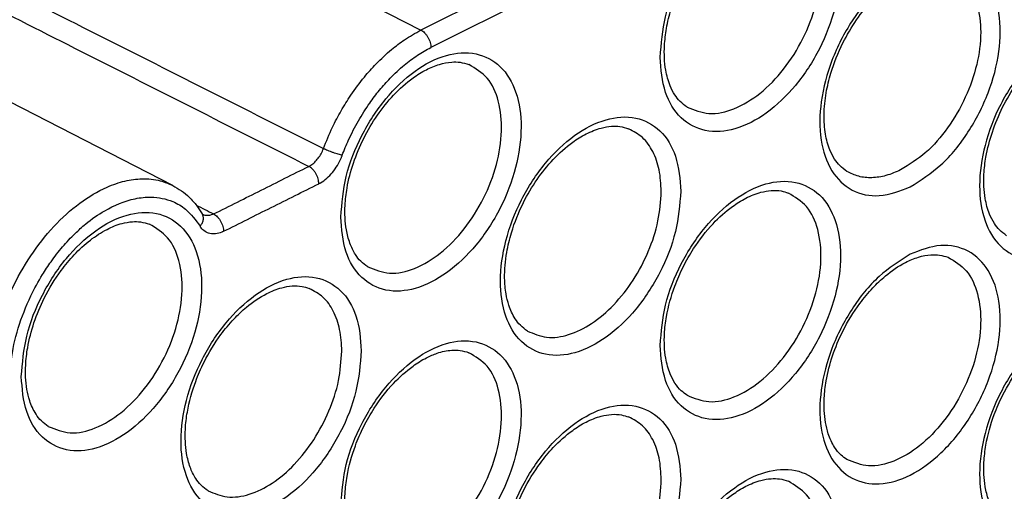
# Model space of a CAD drawing. Units: millimetres. Extents: x -33 to 177, y -3 to 294.
# Drawn here: x 137 to 147, y 260 to 265 of the extents above; entities that cross this region are included whole.
import ezdxf

# ---------------------------------------------------------------- set-up
doc = ezdxf.new("R2010")
doc.units = ezdxf.units.MM

msp = doc.modelspace()

# ---------------------------------------------------------------- linework, layer by layer
at = {"color": 2, "linetype": 'Continuous'}
for p, q in [((136.362, 267.168), (141.261, 264.666)), ((144.62, 266.345), (141.261, 264.666)), ((144.725, 266.162), (141.367, 264.483))]:
    msp.add_line(p, q, dxfattribs=at)
at = {"color": 7, "linetype": 'Continuous'}
msp.add_line((138.652, 263.03), (133.78, 265.534), dxfattribs=at)
at = {"color": 2, "linetype": 'Continuous'}
for points, knots in [([(143.777, 264.379), (143.786, 264.254), (143.803, 264.024), (143.972, 263.729), (144.254, 263.579), (144.588, 263.611), (144.917, 263.788), (145.22, 264.083), (145.466, 264.463), (145.629, 264.886), (145.692, 265.307), (145.644, 265.682), (145.48, 265.976), (145.196, 266.126), (144.863, 266.095), (144.534, 265.917), (144.231, 265.623), (143.986, 265.243), (143.815, 264.819), (143.79, 264.522), (143.777, 264.379)], [0, 0, 0, 0, 0.372904, 0.686469, 0.971621, 1.281438, 1.649514, 2.07532, 2.535796, 2.997619, 3.427105, 3.80001, 4.113573, 4.398726, 4.708544, 5.076618, 5.502426, 5.962901, 6.424724, 6.854211, 6.854211, 6.854211, 6.854211]), ([(144.061, 263.855), (144.137, 263.825), (144.297, 263.761), (144.576, 263.831), (144.844, 263.997), (145.09, 264.253), (145.289, 264.571), (145.424, 264.921), (145.481, 265.272), (145.453, 265.585), (145.341, 265.85), (145.194, 265.94), (145.125, 265.983)], [0, 0, 0, 0, 0.237834, 0.505959, 0.821036, 1.178242, 1.559509, 1.940776, 2.297982, 2.613059, 2.881184, 3.119018, 3.119018, 3.119018, 3.119018]), ([(135.311, 265.905), (135.753, 265.682), (136.574, 265.268), (137.805, 264.646), (139.005, 264.041), (139.826, 263.626), (140.237, 263.419)], [0, 0, 0, 0, 1.483423, 2.758497, 4.137493, 5.517061, 5.517061, 5.517061, 5.517061]), ([(135.159, 265.721), (135.599, 265.499), (136.42, 265.084), (137.651, 264.461), (138.852, 263.854), (139.672, 263.439), (140.083, 263.232)], [0, 0, 0, 0, 1.481211, 2.758721, 4.138047, 5.517528, 5.517528, 5.517528, 5.517528]), ([(146.405, 263.016), (146.299, 262.974), (146.101, 262.895), (145.78, 262.957), (145.552, 263.187), (145.448, 263.527), (145.456, 263.93), (145.571, 264.358), (145.778, 264.765), (146.057, 265.107), (146.376, 265.346), (146.71, 265.456), (147.029, 265.398), (147.257, 265.166), (147.361, 264.827), (147.353, 264.424), (147.239, 263.995), (147.03, 263.59), (146.756, 263.24), (146.517, 263.088), (146.405, 263.016)], [0, 0, 0, 0, 0.33704, 0.6282, 0.921488, 1.263164, 1.666371, 2.11589, 2.581447, 3.028362, 3.427105, 3.764146, 4.055306, 4.348593, 4.69027, 5.093476, 5.542996, 6.008553, 6.455467, 6.854211, 6.854211, 6.854211, 6.854211]), ([(146.805, 265.307), (146.872, 265.266), (147.014, 265.181), (147.126, 264.929), (147.161, 264.63), (147.115, 264.294), (146.996, 263.952), (146.812, 263.638), (146.585, 263.369), (146.395, 263.251), (146.306, 263.195)], [0, 0, 0, 0, 0.229745, 0.48695, 0.787758, 1.129114, 1.495684, 1.866153, 2.218365, 2.534287, 2.534287, 2.534287, 2.534287]), ([(149.032, 263.975), (149.02, 263.832), (148.994, 263.534), (148.823, 263.111), (148.579, 262.731), (148.276, 262.437), (147.946, 262.259), (147.613, 262.227), (147.33, 262.378), (147.165, 262.672), (147.118, 263.047), (147.18, 263.468), (147.344, 263.891), (147.59, 264.271), (147.893, 264.565), (148.222, 264.743), (148.555, 264.775), (148.838, 264.624), (149.007, 264.33), (149.023, 264.1), (149.032, 263.975)], [0, 0, 0, 0, 0.429487, 0.89131, 1.351785, 1.777592, 2.145667, 2.455484, 2.740637, 3.0542, 3.427106, 3.856592, 4.318415, 4.778891, 5.204697, 5.572773, 5.882589, 6.167742, 6.481307, 6.854211, 6.854211, 6.854211, 6.854211]), ([(140.237, 263.419), (140.267, 263.495), (140.322, 263.631), (140.421, 263.817), (140.531, 263.994), (140.654, 264.16), (140.797, 264.321), (140.938, 264.452), (141.095, 264.573), (141.203, 264.633), (141.261, 264.666)], [0, 0, 0, 0, 0.244463, 0.43875, 0.631515, 0.870989, 1.055107, 1.278698, 1.447271, 1.648098, 1.648098, 1.648098, 1.648098]), ([(141.261, 264.666), (141.268, 264.662), (141.282, 264.654), (141.301, 264.636), (141.32, 264.615), (141.336, 264.59), (141.35, 264.563), (141.36, 264.535), (141.365, 264.509), (141.366, 264.491), (141.367, 264.483)], [0, 0, 0, 0, 0.0226124, 0.0484761, 0.0770847, 0.107417, 0.1381264, 0.1678004, 0.1952458, 0.2197153, 0.2197153, 0.2197153, 0.2197153]), ([(140.419, 262.699), (140.428, 262.574), (140.444, 262.344), (140.613, 262.05), (140.895, 261.9), (141.229, 261.932), (141.558, 262.109), (141.861, 262.403), (142.107, 262.783), (142.271, 263.207), (142.333, 263.628), (142.286, 264.003), (142.121, 264.297), (141.838, 264.447), (141.504, 264.415), (141.175, 264.238), (140.872, 263.943), (140.628, 263.563), (140.456, 263.14), (140.431, 262.843), (140.419, 262.699)], [0, 0, 0, 0, 0.372904, 0.686469, 0.971621, 1.281438, 1.649514, 2.07532, 2.535796, 2.997619, 3.427105, 3.80001, 4.113573, 4.398726, 4.708544, 5.076618, 5.502426, 5.962901, 6.424724, 6.854211, 6.854211, 6.854211, 6.854211]), ([(140.434, 263.349), (140.456, 263.403), (140.505, 263.527), (140.601, 263.711), (140.711, 263.885), (140.824, 264.034), (140.944, 264.17), (141.077, 264.293), (141.221, 264.403), (141.319, 264.457), (141.367, 264.483)], [0, 0, 0, 0, 0.17374, 0.399367, 0.620801, 0.792607, 0.960112, 1.163529, 1.336393, 1.499609, 1.499609, 1.499609, 1.499609]), ([(140.703, 262.175), (140.778, 262.146), (140.938, 262.082), (141.217, 262.152), (141.485, 262.317), (141.731, 262.573), (141.931, 262.891), (142.065, 263.242), (142.123, 263.592), (142.094, 263.906), (141.983, 264.171), (141.836, 264.261), (141.767, 264.303)], [0, 0, 0, 0, 0.237834, 0.505959, 0.821036, 1.178242, 1.559509, 1.940776, 2.297982, 2.613059, 2.881184, 3.119018, 3.119018, 3.119018, 3.119018]), ([(143.994, 262.971), (143.985, 263.096), (143.969, 263.327), (143.8, 263.621), (143.517, 263.771), (143.184, 263.739), (142.854, 263.562), (142.552, 263.267), (142.305, 262.888), (142.142, 262.464), (142.08, 262.043), (142.127, 261.668), (142.292, 261.374), (142.575, 261.224), (142.908, 261.256), (143.237, 261.433), (143.541, 261.728), (143.785, 262.107), (143.956, 262.531), (143.982, 262.828), (143.994, 262.971)], [0, 0, 0, 0, 0.372904, 0.686469, 0.971621, 1.281438, 1.649514, 2.07532, 2.535796, 2.997619, 3.427105, 3.80001, 4.113573, 4.398726, 4.708544, 5.076618, 5.502426, 5.962901, 6.424724, 6.854211, 6.854211, 6.854211, 6.854211]), ([(143.789, 262.968), (143.785, 263.045), (143.778, 263.19), (143.71, 263.385), (143.602, 263.543), (143.497, 263.6), (143.446, 263.627)], [0, 0, 0, 0, 0.2288894, 0.432785, 0.6151427, 0.7860912, 0.7860912, 0.7860912, 0.7860912]), ([(140.083, 263.232), (140.085, 263.233), (140.089, 263.235), (140.107, 263.245), (140.137, 263.267), (140.174, 263.306), (140.206, 263.352), (140.225, 263.389), (140.234, 263.412), (140.236, 263.417), (140.237, 263.419)], [0, 0, 0, 0, 0.0066413, 0.013379, 0.0630394, 0.1169818, 0.1736774, 0.2313565, 0.2395697, 0.2477755, 0.2477755, 0.2477755, 0.2477755]), ([(140.434, 263.349), (140.428, 263.35), (140.414, 263.353), (140.392, 263.359), (140.366, 263.367), (140.338, 263.377), (140.31, 263.387), (140.283, 263.398), (140.259, 263.409), (140.244, 263.416), (140.237, 263.419)], [0, 0, 0, 0, 0.0189319, 0.0424542, 0.0698627, 0.0998048, 0.1305087, 0.1601043, 0.1869848, 0.2100917, 0.2100917, 0.2100917, 0.2100917]), ([(140.188, 263.049), (140.191, 263.051), (140.197, 263.054), (140.227, 263.071), (140.274, 263.106), (140.334, 263.168), (140.385, 263.242), (140.415, 263.3), (140.43, 263.337), (140.433, 263.345), (140.434, 263.349)], [0, 0, 0, 0, 0.0105217, 0.0212287, 0.1006163, 0.1869089, 0.2776285, 0.3699143, 0.3829757, 0.3959746, 0.3959746, 0.3959746, 0.3959746]), ([(139.081, 262.731), (139.165, 262.773), (139.332, 262.856), (139.582, 262.981), (139.832, 263.107), (139.999, 263.19), (140.083, 263.232)], [0, 0, 0, 0, 0.279909, 0.559819, 0.839728, 1.119638, 1.119638, 1.119638, 1.119638]), ([(140.188, 263.049), (140.188, 263.058), (140.187, 263.075), (140.181, 263.102), (140.171, 263.129), (140.158, 263.156), (140.141, 263.181), (140.123, 263.203), (140.103, 263.22), (140.089, 263.228), (140.083, 263.232)], [0, 0, 0, 0, 0.0244674, 0.0519089, 0.0815798, 0.1122891, 0.1426247, 0.171239, 0.1971086, 0.2197238, 0.2197238, 0.2197238, 0.2197238]), ([(146.306, 263.195), (146.255, 263.173), (146.158, 263.13), (146.007, 263.107), (145.864, 263.119), (145.781, 263.159), (145.741, 263.179)], [0, 0, 0, 0, 0.1649838, 0.315404, 0.4546679, 0.5886676, 0.5886676, 0.5886676, 0.5886676]), ([(136.727, 260.959), (136.73, 261.026), (136.735, 261.189), (136.778, 261.423), (136.852, 261.682), (136.968, 261.97), (137.148, 262.292), (137.389, 262.6), (137.659, 262.848), (137.917, 263.004), (138.143, 263.082), (138.332, 263.109), (138.507, 263.093), (138.609, 263.049), (138.652, 263.03)], [0, 0, 0, 0, 0.20261, 0.487734, 0.709531, 1.011784, 1.417556, 1.811104, 2.179048, 2.511841, 2.708653, 2.890462, 3.084079, 3.224007, 3.224007, 3.224007, 3.224007]), ([(143.777, 261.348), (143.786, 261.223), (143.803, 260.992), (143.972, 260.698), (144.254, 260.548), (144.588, 260.58), (144.917, 260.757), (145.22, 261.052), (145.466, 261.432), (145.629, 261.855), (145.692, 262.276), (145.644, 262.651), (145.48, 262.945), (145.196, 263.095), (144.863, 263.063), (144.534, 262.886), (144.231, 262.592), (143.986, 262.212), (143.815, 261.788), (143.79, 261.491), (143.777, 261.348)], [0, 0, 0, 0, 0.372904, 0.686469, 0.971621, 1.281438, 1.649514, 2.07532, 2.535796, 2.997619, 3.427105, 3.80001, 4.113573, 4.398726, 4.708544, 5.076618, 5.502426, 5.962901, 6.424724, 6.854211, 6.854211, 6.854211, 6.854211]), ([(139.186, 262.549), (139.27, 262.59), (139.437, 262.674), (139.687, 262.799), (139.938, 262.924), (140.105, 263.008), (140.188, 263.049)], [0, 0, 0, 0, 0.279981, 0.559963, 0.839944, 1.119925, 1.119925, 1.119925, 1.119925]), ([(142.382, 261.5), (142.448, 261.472), (142.587, 261.413), (142.831, 261.454), (143.072, 261.576), (143.302, 261.775), (143.504, 262.033), (143.66, 262.332), (143.766, 262.648), (143.782, 262.864), (143.789, 262.968)], [0, 0, 0, 0, 0.210993, 0.443462, 0.71197, 1.016679, 1.347718, 1.689635, 2.024956, 2.337417, 2.337417, 2.337417, 2.337417]), ([(136.938, 260.959), (136.942, 261.035), (136.95, 261.227), (137.021, 261.536), (137.139, 261.839), (137.264, 262.069), (137.377, 262.24), (137.491, 262.386), (137.614, 262.518), (137.759, 262.649), (137.96, 262.791), (138.197, 262.891), (138.446, 262.918), (138.633, 262.881), (138.816, 262.774), (138.893, 262.666), (138.94, 262.602)], [0, 0, 0, 0, 0.225758, 0.578362, 0.945124, 1.197866, 1.361163, 1.559907, 1.752394, 1.901444, 2.146091, 2.488214, 2.659377, 2.890119, 3.047333, 3.283056, 3.283056, 3.283056, 3.283056]), ([(144.061, 260.824), (144.137, 260.794), (144.297, 260.73), (144.576, 260.8), (144.844, 260.965), (145.09, 261.222), (145.289, 261.54), (145.424, 261.89), (145.481, 262.24), (145.453, 262.554), (145.341, 262.819), (145.194, 262.909), (145.125, 262.951)], [0, 0, 0, 0, 0.237834, 0.505959, 0.821036, 1.178242, 1.559509, 1.940776, 2.297982, 2.613059, 2.881184, 3.119018, 3.119018, 3.119018, 3.119018]), ([(137.06, 261.02), (137.069, 260.895), (137.085, 260.665), (137.254, 260.371), (137.537, 260.22), (137.87, 260.252), (138.199, 260.43), (138.502, 260.724), (138.748, 261.104), (138.912, 261.527), (138.974, 261.948), (138.927, 262.323), (138.762, 262.617), (138.479, 262.768), (138.146, 262.736), (137.816, 262.558), (137.513, 262.264), (137.269, 261.884), (137.098, 261.461), (137.072, 261.163), (137.06, 261.02)], [0, 0, 0, 0, 0.372904, 0.686469, 0.971621, 1.281438, 1.649514, 2.07532, 2.535796, 2.997619, 3.427105, 3.80001, 4.113573, 4.398726, 4.708544, 5.076618, 5.502426, 5.962901, 6.424724, 6.854211, 6.854211, 6.854211, 6.854211]), ([(138.898, 262.825), (138.929, 262.81), (138.99, 262.778), (139.051, 262.747), (139.081, 262.731)], [0, 0, 0, 0, 0.1029056, 0.2058117, 0.2058117, 0.2058117, 0.2058117]), ([(138.94, 262.602), (138.944, 262.607), (138.951, 262.616), (138.961, 262.632), (138.968, 262.649), (138.973, 262.667), (138.975, 262.684), (138.974, 262.701), (138.97, 262.717), (138.965, 262.727), (138.963, 262.732)], [0, 0, 0, 0, 0.0182539, 0.0367437, 0.0551968, 0.0733554, 0.0910211, 0.1080877, 0.1245554, 0.1405293, 0.1405293, 0.1405293, 0.1405293]), ([(139.081, 262.731), (139.073, 262.727), (139.054, 262.719), (139.024, 262.713), (138.994, 262.714), (138.977, 262.721), (138.969, 262.724)], [0, 0, 0, 0, 0.0268095, 0.0625727, 0.0903991, 0.1169933, 0.1169933, 0.1169933, 0.1169933]), ([(139.081, 262.731), (139.088, 262.727), (139.102, 262.719), (139.121, 262.702), (139.14, 262.681), (139.156, 262.656), (139.17, 262.628), (139.179, 262.601), (139.185, 262.574), (139.186, 262.557), (139.186, 262.549)], [0, 0, 0, 0, 0.0226104, 0.0484699, 0.077074, 0.1074035, 0.138113, 0.1677901, 0.1952411, 0.2197174, 0.2197174, 0.2197174, 0.2197174]), ([(137.344, 260.496), (137.419, 260.466), (137.579, 260.402), (137.859, 260.473), (138.126, 260.638), (138.372, 260.894), (138.572, 261.212), (138.707, 261.562), (138.764, 261.913), (138.735, 262.226), (138.624, 262.492), (138.477, 262.582), (138.408, 262.624)], [0, 0, 0, 0, 0.237834, 0.505959, 0.821036, 1.178242, 1.559509, 1.940776, 2.297982, 2.613059, 2.881184, 3.119018, 3.119018, 3.119018, 3.119018]), ([(139.186, 262.549), (139.183, 262.547), (139.177, 262.544), (139.151, 262.532), (139.106, 262.519), (139.044, 262.521), (138.989, 262.544), (138.959, 262.574), (138.945, 262.594), (138.942, 262.599), (138.94, 262.602)], [0, 0, 0, 0, 0.0102778, 0.0204071, 0.0871062, 0.1470799, 0.203618, 0.2617072, 0.2704967, 0.2793961, 0.2793961, 0.2793961, 0.2793961]), ([(146.405, 262.307), (146.511, 262.349), (146.708, 262.428), (147.03, 262.366), (147.257, 262.135), (147.361, 261.796), (147.353, 261.393), (147.239, 260.965), (147.031, 260.558), (146.753, 260.216), (146.433, 259.977), (146.099, 259.867), (145.78, 259.925), (145.552, 260.157), (145.448, 260.496), (145.456, 260.898), (145.57, 261.327), (145.779, 261.732), (146.053, 262.082), (146.292, 262.235), (146.405, 262.307)], [0, 0, 0, 0, 0.33704, 0.6282, 0.921488, 1.263164, 1.666371, 2.11589, 2.581447, 3.028362, 3.427105, 3.764146, 4.055306, 4.348593, 4.69027, 5.093476, 5.542996, 6.008553, 6.455467, 6.854211, 6.854211, 6.854211, 6.854211]), ([(146.805, 262.276), (146.874, 262.233), (147.021, 262.144), (147.132, 261.878), (147.161, 261.565), (147.104, 261.214), (146.969, 260.864), (146.769, 260.546), (146.523, 260.29), (146.256, 260.124), (145.976, 260.054), (145.816, 260.118), (145.741, 260.148)], [0, 0, 0, 0, 0.237834, 0.505959, 0.821036, 1.178242, 1.559509, 1.940776, 2.297982, 2.613059, 2.881184, 3.119018, 3.119018, 3.119018, 3.119018]), ([(140.635, 261.292), (140.626, 261.417), (140.61, 261.647), (140.441, 261.941), (140.158, 262.092), (139.825, 262.06), (139.496, 261.882), (139.193, 261.588), (138.947, 261.208), (138.783, 260.785), (138.721, 260.364), (138.768, 259.989), (138.933, 259.695), (139.216, 259.544), (139.55, 259.576), (139.879, 259.754), (140.182, 260.048), (140.426, 260.428), (140.597, 260.851), (140.623, 261.149), (140.635, 261.292)], [0, 0, 0, 0, 0.372904, 0.686469, 0.971621, 1.281438, 1.649514, 2.07532, 2.535796, 2.997619, 3.427105, 3.80001, 4.113573, 4.398726, 4.708544, 5.076618, 5.502426, 5.962901, 6.424724, 6.854211, 6.854211, 6.854211, 6.854211]), ([(140.43, 261.289), (140.426, 261.365), (140.419, 261.51), (140.351, 261.706), (140.243, 261.864), (140.138, 261.92), (140.087, 261.948)], [0, 0, 0, 0, 0.2288894, 0.432785, 0.6151427, 0.7860912, 0.7860912, 0.7860912, 0.7860912]), ([(149.032, 260.944), (149.02, 260.801), (148.994, 260.503), (148.823, 260.08), (148.579, 259.7), (148.276, 259.406), (147.946, 259.228), (147.613, 259.196), (147.33, 259.347), (147.165, 259.641), (147.118, 260.015), (147.18, 260.436), (147.344, 260.86), (147.59, 261.24), (147.893, 261.534), (148.222, 261.712), (148.555, 261.744), (148.838, 261.593), (149.007, 261.299), (149.023, 261.069), (149.032, 260.944)], [0, 0, 0, 0, 0.429487, 0.89131, 1.351785, 1.777592, 2.145667, 2.455484, 2.740637, 3.0542, 3.427106, 3.856592, 4.318415, 4.778891, 5.204697, 5.572773, 5.882589, 6.167742, 6.481307, 6.854211, 6.854211, 6.854211, 6.854211]), ([(140.419, 259.668), (140.428, 259.543), (140.444, 259.313), (140.613, 259.019), (140.895, 258.869), (141.229, 258.9), (141.558, 259.078), (141.861, 259.372), (142.107, 259.752), (142.271, 260.176), (142.333, 260.597), (142.286, 260.972), (142.121, 261.265), (141.838, 261.416), (141.504, 261.384), (141.175, 261.207), (140.872, 260.912), (140.628, 260.532), (140.456, 260.109), (140.431, 259.812), (140.419, 259.668)], [0, 0, 0, 0, 0.372904, 0.686469, 0.971621, 1.281438, 1.649514, 2.07532, 2.535796, 2.997619, 3.427105, 3.80001, 4.113573, 4.398726, 4.708544, 5.076618, 5.502426, 5.962901, 6.424724, 6.854211, 6.854211, 6.854211, 6.854211]), ([(139.023, 259.82), (139.089, 259.792), (139.228, 259.734), (139.472, 259.775), (139.713, 259.896), (139.944, 260.095), (140.145, 260.354), (140.301, 260.653), (140.407, 260.968), (140.423, 261.184), (140.43, 261.289)], [0, 0, 0, 0, 0.210993, 0.443462, 0.71197, 1.016679, 1.347718, 1.689635, 2.024956, 2.337417, 2.337417, 2.337417, 2.337417]), ([(140.703, 259.144), (140.778, 259.114), (140.938, 259.051), (141.217, 259.121), (141.485, 259.286), (141.731, 259.542), (141.931, 259.86), (142.065, 260.211), (142.123, 260.561), (142.094, 260.874), (141.983, 261.14), (141.836, 261.23), (141.767, 261.272)], [0, 0, 0, 0, 0.237834, 0.505959, 0.821036, 1.178242, 1.559509, 1.940776, 2.297982, 2.613059, 2.881184, 3.119018, 3.119018, 3.119018, 3.119018]), ([(143.994, 259.94), (143.985, 260.065), (143.969, 260.296), (143.8, 260.59), (143.517, 260.74), (143.184, 260.708), (142.854, 260.531), (142.552, 260.236), (142.305, 259.856), (142.142, 259.433), (142.08, 259.012), (142.127, 258.637), (142.292, 258.343), (142.575, 258.193), (142.908, 258.225), (143.237, 258.402), (143.541, 258.696), (143.785, 259.076), (143.956, 259.5), (143.982, 259.797), (143.994, 259.94)], [0, 0, 0, 0, 0.372904, 0.686469, 0.971621, 1.281438, 1.649514, 2.07532, 2.535796, 2.997619, 3.427105, 3.80001, 4.113573, 4.398726, 4.708544, 5.076618, 5.502426, 5.962901, 6.424724, 6.854211, 6.854211, 6.854211, 6.854211]), ([(143.789, 259.937), (143.785, 260.014), (143.778, 260.158), (143.71, 260.354), (143.602, 260.512), (143.497, 260.569), (143.446, 260.596)], [0, 0, 0, 0, 0.2288894, 0.432785, 0.6151427, 0.7860912, 0.7860912, 0.7860912, 0.7860912]), ([(143.777, 258.317), (143.786, 258.192), (143.803, 257.961), (143.972, 257.667), (144.254, 257.517), (144.588, 257.549), (144.917, 257.726), (145.22, 258.021), (145.466, 258.4), (145.629, 258.824), (145.692, 259.245), (145.644, 259.62), (145.48, 259.914), (145.196, 260.064), (144.863, 260.032), (144.534, 259.855), (144.231, 259.56), (143.986, 259.181), (143.815, 258.757), (143.79, 258.46), (143.777, 258.317)], [0, 0, 0, 0, 0.372904, 0.686469, 0.971621, 1.281438, 1.649514, 2.07532, 2.535796, 2.997619, 3.427105, 3.80001, 4.113573, 4.398726, 4.708544, 5.076618, 5.502426, 5.962901, 6.424724, 6.854211, 6.854211, 6.854211, 6.854211]), ([(142.382, 258.469), (142.448, 258.441), (142.587, 258.382), (142.831, 258.423), (143.072, 258.544), (143.302, 258.744), (143.504, 259.002), (143.66, 259.301), (143.766, 259.617), (143.782, 259.833), (143.789, 259.937)], [0, 0, 0, 0, 0.210993, 0.443462, 0.71197, 1.016679, 1.347718, 1.689635, 2.024956, 2.337417, 2.337417, 2.337417, 2.337417]), ([(144.061, 257.793), (144.137, 257.763), (144.297, 257.699), (144.576, 257.769), (144.844, 257.934), (145.09, 258.19), (145.289, 258.508), (145.424, 258.859), (145.481, 259.209), (145.453, 259.523), (145.341, 259.788), (145.194, 259.878), (145.125, 259.92)], [0, 0, 0, 0, 0.237834, 0.505959, 0.821036, 1.178242, 1.559509, 1.940776, 2.297982, 2.613059, 2.881184, 3.119018, 3.119018, 3.119018, 3.119018])]:
    msp.add_open_spline(points, degree=3, knots=knots, dxfattribs=at)
at = {"color": 7, "linetype": 'Continuous'}
for points, knots in [([(144.061, 263.855), (144.035, 263.874), (143.985, 263.91), (143.926, 263.988), (143.87, 264.098), (143.824, 264.272), (143.816, 264.477), (143.842, 264.693), (143.899, 264.932), (144.011, 265.21), (144.166, 265.466), (144.333, 265.668), (144.493, 265.816), (144.651, 265.919), (144.8, 265.984), (144.922, 266.011), (145.037, 266.01), (145.096, 265.992), (145.125, 265.983)], [0, 0, 0, 0, 0.096235, 0.183806, 0.292702, 0.463477, 0.719024, 0.902258, 1.114677, 1.455621, 1.796566, 2.008985, 2.239927, 2.447863, 2.570751, 2.727482, 2.818224, 2.911295, 2.911295, 2.911295, 2.911295]), ([(145.741, 263.179), (145.715, 263.198), (145.665, 263.234), (145.605, 263.313), (145.549, 263.422), (145.508, 263.581), (145.495, 263.784), (145.517, 264.001), (145.579, 264.256), (145.683, 264.516), (145.835, 264.774), (146.007, 264.99), (146.184, 265.149), (146.357, 265.258), (146.495, 265.314), (146.616, 265.335), (146.715, 265.335), (146.774, 265.316), (146.805, 265.307)], [0, 0, 0, 0, 0.096235, 0.183806, 0.292702, 0.463477, 0.671413, 0.902355, 1.114774, 1.455719, 1.737701, 2.009138, 2.282359, 2.447981, 2.618757, 2.727653, 2.815224, 2.911458, 2.911458, 2.911458, 2.911458]), ([(147.42, 262.503), (147.394, 262.522), (147.344, 262.558), (147.285, 262.637), (147.229, 262.746), (147.183, 262.92), (147.175, 263.125), (147.203, 263.36), (147.265, 263.599), (147.372, 263.857), (147.514, 264.098), (147.678, 264.303), (147.852, 264.464), (148.01, 264.568), (148.159, 264.633), (148.286, 264.661), (148.401, 264.658), (148.459, 264.639), (148.484, 264.631)], [0, 0, 0, 0, 0.096235, 0.183806, 0.292702, 0.463477, 0.719024, 0.902258, 1.173694, 1.455677, 1.737659, 2.009096, 2.240038, 2.447974, 2.570862, 2.727593, 2.833508, 2.911402, 2.911402, 2.911402, 2.911402]), ([(140.703, 262.175), (140.677, 262.194), (140.627, 262.23), (140.563, 262.314), (140.509, 262.426), (140.465, 262.6), (140.458, 262.797), (140.485, 263.033), (140.547, 263.271), (140.655, 263.529), (140.796, 263.77), (140.969, 263.986), (141.146, 264.146), (141.312, 264.25), (141.45, 264.308), (141.571, 264.332), (141.677, 264.331), (141.736, 264.313), (141.767, 264.303)], [0, 0, 0, 0, 0.093071, 0.183813, 0.315813, 0.4635, 0.719047, 0.902281, 1.173717, 1.4557, 1.737682, 2.009119, 2.28234, 2.447962, 2.595649, 2.727649, 2.81522, 2.911455, 2.911455, 2.911455, 2.911455]), ([(142.382, 261.5), (142.356, 261.518), (142.306, 261.555), (142.237, 261.646), (142.186, 261.759), (142.151, 261.903), (142.135, 262.091), (142.155, 262.308), (142.22, 262.577), (142.324, 262.837), (142.476, 263.094), (142.648, 263.31), (142.825, 263.47), (142.998, 263.578), (143.137, 263.635), (143.258, 263.656), (143.356, 263.655), (143.415, 263.637), (143.446, 263.627)], [0, 0, 0, 0, 0.096235, 0.183806, 0.340537, 0.463425, 0.629047, 0.902269, 1.114687, 1.455632, 1.737614, 2.009051, 2.282272, 2.447894, 2.61867, 2.727566, 2.815137, 2.911372, 2.911372, 2.911372, 2.911372]), ([(138.652, 263.03), (138.683, 263.013), (138.745, 262.978), (138.83, 262.905), (138.904, 262.824), (138.944, 262.761), (138.963, 262.732)], [0, 0, 0, 0, 0.1056948, 0.2131848, 0.3326239, 0.4360517, 0.4360517, 0.4360517, 0.4360517]), ([(144.061, 260.824), (144.04, 260.839), (143.99, 260.874), (143.929, 260.952), (143.87, 261.067), (143.824, 261.241), (143.816, 261.446), (143.846, 261.701), (143.913, 261.939), (144.016, 262.176), (144.144, 262.401), (144.313, 262.621), (144.505, 262.794), (144.677, 262.902), (144.816, 262.959), (144.943, 262.981), (145.042, 262.979), (145.101, 262.96), (145.125, 262.951)], [0, 0, 0, 0, 0.077894, 0.183809, 0.292705, 0.463481, 0.719028, 0.902261, 1.234793, 1.455602, 1.676412, 2.008943, 2.282164, 2.447787, 2.618562, 2.727458, 2.833374, 2.911268, 2.911268, 2.911268, 2.911268]), ([(138.963, 262.732), (138.964, 262.731), (138.965, 262.728), (138.967, 262.726), (138.968, 262.725), (138.968, 262.725), (138.969, 262.724)], [0, 0, 0, 0, 0.00434472, 0.007405467, 0.00841785, 0.009430177, 0.009430177, 0.009430177, 0.009430177]), ([(137.344, 260.496), (137.319, 260.514), (137.269, 260.55), (137.199, 260.641), (137.147, 260.755), (137.106, 260.929), (137.099, 261.118), (137.127, 261.353), (137.188, 261.592), (137.303, 261.868), (137.449, 262.107), (137.616, 262.309), (137.776, 262.457), (137.947, 262.569), (138.099, 262.631), (138.22, 262.652), (138.318, 262.652), (138.377, 262.633), (138.408, 262.624)], [0, 0, 0, 0, 0.093071, 0.183813, 0.340545, 0.463432, 0.718979, 0.902213, 1.173649, 1.455632, 1.796577, 2.008995, 2.239937, 2.447874, 2.618649, 2.727545, 2.815116, 2.911351, 2.911351, 2.911351, 2.911351]), ([(145.741, 260.148), (145.72, 260.163), (145.669, 260.198), (145.598, 260.289), (145.544, 260.407), (145.503, 260.581), (145.496, 260.77), (145.523, 261.005), (145.585, 261.244), (145.7, 261.52), (145.846, 261.759), (146.003, 261.949), (146.16, 262.099), (146.322, 262.211), (146.488, 262.28), (146.61, 262.304), (146.716, 262.303), (146.775, 262.285), (146.805, 262.276)], [0, 0, 0, 0, 0.077894, 0.183809, 0.340541, 0.463428, 0.718975, 0.902209, 1.173645, 1.455628, 1.796573, 2.008991, 2.192225, 2.447772, 2.595459, 2.727459, 2.818201, 2.911272, 2.911272, 2.911272, 2.911272]), ([(139.023, 259.82), (138.998, 259.838), (138.948, 259.874), (138.883, 259.959), (138.829, 260.071), (138.786, 260.245), (138.778, 260.442), (138.808, 260.698), (138.875, 260.936), (138.993, 261.21), (139.128, 261.431), (139.285, 261.621), (139.443, 261.771), (139.611, 261.887), (139.778, 261.955), (139.905, 261.977), (140.004, 261.975), (140.062, 261.956), (140.087, 261.948)], [0, 0, 0, 0, 0.093071, 0.183813, 0.315813, 0.4635, 0.719047, 0.902281, 1.234812, 1.455622, 1.796567, 2.008985, 2.192219, 2.447766, 2.618541, 2.727437, 2.833353, 2.911247, 2.911247, 2.911247, 2.911247]), ([(147.42, 259.472), (147.394, 259.491), (147.344, 259.527), (147.28, 259.612), (147.226, 259.723), (147.183, 259.897), (147.175, 260.094), (147.205, 260.35), (147.271, 260.588), (147.39, 260.861), (147.525, 261.083), (147.701, 261.296), (147.863, 261.442), (148.023, 261.542), (148.159, 261.602), (148.28, 261.628), (148.394, 261.628), (148.453, 261.609), (148.484, 261.6)], [0, 0, 0, 0, 0.096235, 0.183806, 0.315806, 0.463493, 0.71904, 0.902274, 1.234805, 1.455615, 1.796559, 2.008978, 2.282199, 2.447822, 2.570709, 2.727441, 2.815012, 2.911246, 2.911246, 2.911246, 2.911246]), ([(140.703, 259.144), (140.677, 259.163), (140.627, 259.198), (140.563, 259.283), (140.509, 259.395), (140.465, 259.569), (140.458, 259.766), (140.488, 260.022), (140.554, 260.26), (140.657, 260.497), (140.785, 260.722), (140.954, 260.941), (141.146, 261.115), (141.305, 261.215), (141.442, 261.274), (141.562, 261.301), (141.677, 261.3), (141.736, 261.282), (141.767, 261.272)], [0, 0, 0, 0, 0.093071, 0.183813, 0.315813, 0.4635, 0.719047, 0.902281, 1.234812, 1.455622, 1.676432, 2.008963, 2.282184, 2.447807, 2.570694, 2.727426, 2.814997, 2.911231, 2.911231, 2.911231, 2.911231]), ([(142.382, 258.469), (142.356, 258.487), (142.306, 258.523), (142.237, 258.615), (142.186, 258.727), (142.151, 258.872), (142.135, 259.06), (142.159, 259.317), (142.233, 259.584), (142.352, 259.858), (142.487, 260.08), (142.663, 260.292), (142.825, 260.439), (142.998, 260.547), (143.137, 260.604), (143.264, 260.626), (143.363, 260.623), (143.421, 260.604), (143.446, 260.596)], [0, 0, 0, 0, 0.096235, 0.183806, 0.340537, 0.463425, 0.629047, 0.902269, 1.2348, 1.455609, 1.796554, 2.008973, 2.282194, 2.447816, 2.618592, 2.727488, 2.833403, 2.911297, 2.911297, 2.911297, 2.911297]), ([(144.061, 257.793), (144.04, 257.808), (143.99, 257.843), (143.924, 257.927), (143.868, 258.043), (143.828, 258.202), (143.816, 258.398), (143.84, 258.635), (143.906, 258.889), (144.021, 259.165), (144.166, 259.404), (144.342, 259.616), (144.505, 259.763), (144.677, 259.871), (144.816, 259.928), (144.937, 259.949), (145.036, 259.948), (145.095, 259.93), (145.125, 259.92)], [0, 0, 0, 0, 0.077894, 0.183809, 0.315809, 0.463496, 0.671433, 0.902375, 1.173811, 1.455793, 1.796738, 2.009157, 2.282378, 2.448, 2.618776, 2.727672, 2.815243, 2.911478, 2.911478, 2.911478, 2.911478])]:
    msp.add_open_spline(points, degree=3, knots=knots, dxfattribs=at)

doc.saveas('drawing.dxf')
